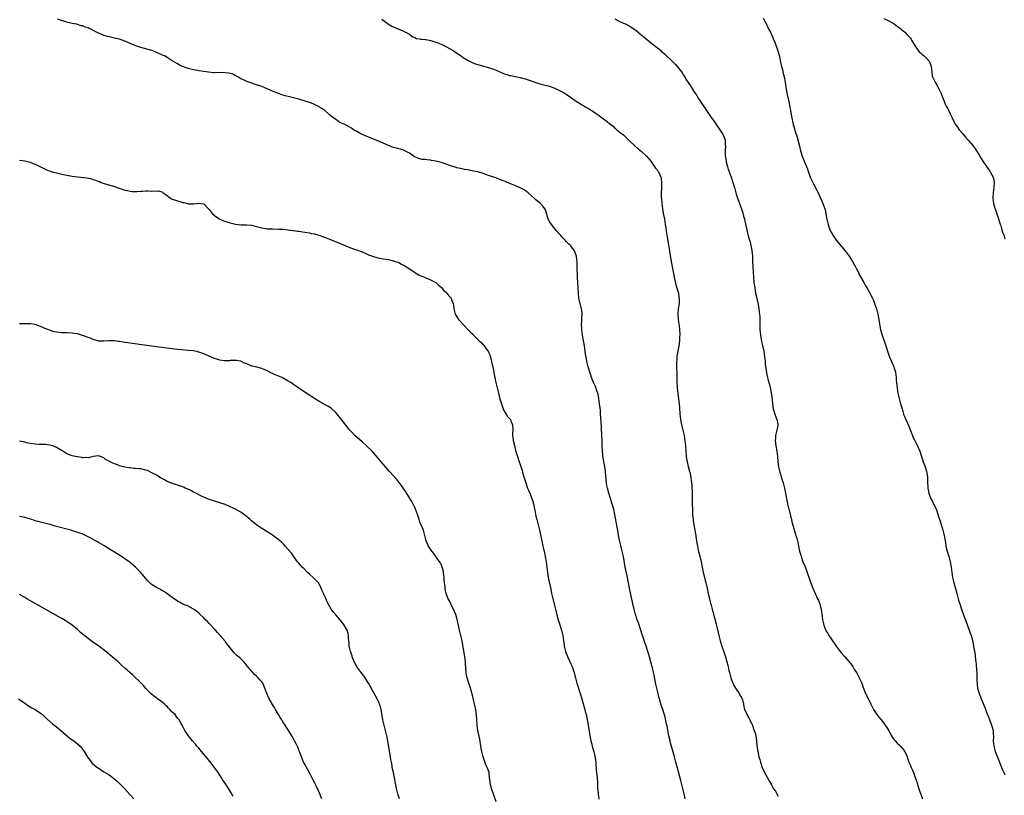
# Model space of a CAD drawing. Units: inches. Extents: x 2631000 to 2633866, y 1467000 to 1470000.
# Drawn here: x 2631611 to 2631985, y 1467364 to 1467659 of the extents above; entities that cross this region are included whole.
import ezdxf

# ---------------------------------------------------------------- set-up
doc = ezdxf.new("R2010")
doc.units = ezdxf.units.IN
doc.header["$MEASUREMENT"] = 0
doc.layers.add('LD26311467_10ft', color=70, linetype='Continuous')

msp = doc.modelspace()

# ---------------------------------------------------------------- linework, layer by layer
at = {"layer": 'LD26311467_10ft'}
for points, elevation in [([(2631863.67, 1467363), (2631863.25, 1467365), (2631862.79, 1467367), (2631862.29, 1467369), (2631861.99, 1467369.99), (2631860.71, 1467374.71), (2631860.15, 1467377), (2631859.63, 1467379), (2631858.54, 1467382.54), (2631858.12, 1467384.12), (2631857.91, 1467385), (2631857.5, 1467387), (2631857.11, 1467389.11), (2631856.76, 1467390.76), (2631856.59, 1467391.41), (2631856.01, 1467394.01), (2631855.13, 1467397), (2631854.59, 1467398.59), (2631853.86, 1467401), (2631853.68, 1467401.68), (2631853.36, 1467403), (2631852.56, 1467406.56), (2631851.93, 1467409.93), (2631851.68, 1467411), (2631851.23, 1467412.77), (2631851.15, 1467413.15), (2631850.07, 1467417), (2631849.8, 1467417.8), (2631849.46, 1467419), (2631849.33, 1467419.33), (2631848.81, 1467421), (2631848.33, 1467422.33), (2631847.72, 1467424.28), (2631847.36, 1467425.36), (2631846.84, 1467427), (2631845.89, 1467429.89), (2631845.49, 1467431), (2631844.85, 1467433), (2631844.47, 1467434.47), (2631844.29, 1467435), (2631844.05, 1467435.95), (2631843.8, 1467437), (2631842.55, 1467443), (2631842.15, 1467445), (2631841.65, 1467447.65), (2631840.93, 1467451), (2631840.21, 1467455), (2631839.77, 1467457), (2631839.21, 1467459.21), (2631838.73, 1467461.27), (2631838.38, 1467463), (2631838.18, 1467464.18), (2631837.79, 1467466.21), (2631836.98, 1467471), (2631836.53, 1467473), (2631836.32, 1467473.68), (2631835.73, 1467475.73), (2631835.25, 1467477), (2631834.62, 1467479), (2631834.12, 1467481), (2631833.96, 1467481.96), (2631833.81, 1467483), (2631833.46, 1467487), (2631833.41, 1467487.41), (2631833.15, 1467489.15), (2631832.79, 1467491), (2631832.56, 1467492.56), (2631832.46, 1467493), (2631832.38, 1467493.62), (2631832.26, 1467495), (2631832.18, 1467497), (2631832.13, 1467499), (2631832.05, 1467501), (2631831.86, 1467503.86), (2631831.75, 1467506.25), (2631831.63, 1467507.63), (2631831.56, 1467509), (2631831.45, 1467510.55), (2631831.35, 1467511.35), (2631831.19, 1467513), (2631830.92, 1467515), (2631830.6, 1467516.59), (2631830.48, 1467517), (2631830.14, 1467517.86), (2631829.59, 1467519.59), (2631828.88, 1467521), (2631828.08, 1467523), (2631827.82, 1467523.82), (2631827.46, 1467525), (2631826.88, 1467527), (2631826.51, 1467528.51), (2631826.37, 1467529), (2631826.16, 1467530.16), (2631825.97, 1467531), (2631825.85, 1467531.85), (2631825.66, 1467533), (2631825.39, 1467535), (2631824.74, 1467539), (2631824.48, 1467541), (2631824.43, 1467541.57), (2631824.36, 1467543), (2631824.46, 1467544.46), (2631824.4, 1467545.6), (2631824.55, 1467547), (2631824.45, 1467548.45), (2631824.32, 1467549), (2631824.02, 1467549.98), (2631823.74, 1467551), (2631823.28, 1467553), (2631823.24, 1467553.24), (2631823.1, 1467555), (2631823.05, 1467556.95), (2631822.95, 1467559), (2631822.83, 1467561), (2631822.74, 1467562.74), (2631822.68, 1467563.31), (2631822.66, 1467566.66), (2631822.63, 1467567), (2631822.55, 1467567.45), (2631822.4, 1467569), (2631822.05, 1467570.05), (2631821.63, 1467571), (2631821, 1467571.85), (2631820.07, 1467573), (2631819.53, 1467573.53), (2631818.54, 1467574.54), (2631818.17, 1467575), (2631817, 1467576.21), (2631816.3, 1467577), (2631815.66, 1467577.66), (2631814.73, 1467578.73), (2631812.88, 1467581), (2631812.19, 1467582.19), (2631811.69, 1467583), (2631810.61, 1467586.61), (2631810.44, 1467587), (2631809.81, 1467587.81), (2631808.74, 1467589), (2631807.76, 1467589.76), (2631807, 1467590.41), (2631806.67, 1467590.67), (2631806.35, 1467591), (2631804.07, 1467593), (2631803.48, 1467593.48), (2631803, 1467593.83), (2631802.28, 1467594.28), (2631800.98, 1467594.98), (2631799, 1467595.8), (2631797.72, 1467596.28), (2631796.03, 1467597), (2631795.33, 1467597.33), (2631793.89, 1467597.89), (2631793, 1467598.26), (2631792.41, 1467598.41), (2631791, 1467598.92), (2631789, 1467599.6), (2631788.02, 1467599.98), (2631787, 1467600.34), (2631785, 1467600.98), (2631783.31, 1467601.31), (2631781.61, 1467601.61), (2631781, 1467601.7), (2631779.92, 1467601.92), (2631779, 1467602.08), (2631777, 1467602.56), (2631776.68, 1467602.68), (2631774.76, 1467603.24), (2631772.13, 1467604.13), (2631771, 1467604.49), (2631769, 1467605.05), (2631767.36, 1467605.36), (2631767, 1467605.44), (2631765.55, 1467605.55), (2631765, 1467605.64), (2631763.74, 1467605.74), (2631763, 1467605.93), (2631762.19, 1467606.19), (2631761, 1467606.73), (2631760.56, 1467607), (2631759, 1467608.08), (2631757.26, 1467609), (2631757.08, 1467609.08), (2631755.6, 1467609.6), (2631755, 1467609.72), (2631754.03, 1467610.03), (2631753, 1467610.27), (2631751, 1467610.99), (2631747, 1467612.74), (2631745.4, 1467613.4), (2631742.53, 1467614.53), (2631741.4, 1467615), (2631741, 1467615.19), (2631740.57, 1467615.43), (2631739, 1467616.25), (2631737.76, 1467617), (2631737, 1467617.54), (2631736.09, 1467618.09), (2631735, 1467618.71), (2631734.42, 1467619), (2631733, 1467619.66), (2631732.1, 1467620.1), (2631731, 1467620.82), (2631729.73, 1467621.73), (2631729, 1467622.41), (2631728.67, 1467622.67), (2631728.31, 1467623), (2631727, 1467624.1), (2631725.78, 1467625), (2631725.29, 1467625.29), (2631725, 1467625.49), (2631724.02, 1467626.02), (2631722.68, 1467626.68), (2631721.86, 1467627), (2631721, 1467627.3), (2631719, 1467627.96), (2631717, 1467628.6), (2631715, 1467629.09), (2631713.44, 1467629.44), (2631713, 1467629.55), (2631711.86, 1467629.86), (2631711, 1467630.12), (2631710.35, 1467630.35), (2631708.61, 1467631), (2631707, 1467631.66), (2631705, 1467632.54), (2631703, 1467633.36), (2631701, 1467634.03), (2631698.74, 1467634.74), (2631698.01, 1467635), (2631697, 1467635.39), (2631696.21, 1467635.79), (2631695, 1467636.34), (2631694.56, 1467636.56), (2631693.82, 1467637), (2631693.33, 1467637.33), (2631693, 1467637.49), (2631692.01, 1467638.01), (2631690.44, 1467638.44), (2631689, 1467638.62), (2631687, 1467638.64), (2631685, 1467638.62), (2631684.63, 1467638.63), (2631682.77, 1467638.77), (2631679, 1467639.32), (2631678.6, 1467639.4), (2631677, 1467639.66), (2631676.08, 1467639.92), (2631675, 1467640.19), (2631672.84, 1467641), (2631671.64, 1467641.64), (2631671, 1467642.05), (2631669.25, 1467643), (2631669, 1467643.18), (2631667, 1467644.42), (2631665.98, 1467645), (2631665.29, 1467645.29), (2631665, 1467645.38), (2631663.9, 1467645.9), (2631663, 1467646.26), (2631662.5, 1467646.5), (2631661.21, 1467647), (2631657, 1467648.2), (2631654.8, 1467649), (2631652.12, 1467650.12), (2631651, 1467650.6), (2631649, 1467651.31), (2631647.65, 1467651.65), (2631647, 1467651.78), (2631646.03, 1467652.03), (2631645, 1467652.18), (2631644.41, 1467652.41), (2631643, 1467652.77), (2631641, 1467653.65), (2631639, 1467654.67), (2631638.76, 1467654.76), (2631638.33, 1467655), (2631637.41, 1467655.41), (2631637, 1467655.63), (2631635.92, 1467655.92), (2631635, 1467656.39), (2631634.46, 1467656.46), (2631633, 1467656.94), (2631632.76, 1467657), (2631631, 1467657.32), (2631629, 1467657.86), (2631625.44, 1467659)], 10710), ([(2631748.49, 1467659), (2631749, 1467658.55), (2631751, 1467657.07), (2631752.31, 1467656.31), (2631753.66, 1467655.66), (2631755.41, 1467655), (2631756.52, 1467654.52), (2631757, 1467654.29), (2631759, 1467653.19), (2631759.29, 1467653), (2631760.26, 1467652.26), (2631761, 1467651.99), (2631761.63, 1467651.63), (2631763, 1467651.43), (2631763.32, 1467651.32), (2631765, 1467651.23), (2631765.17, 1467651.17), (2631767.14, 1467650.86), (2631769, 1467650.26), (2631770.19, 1467649.81), (2631771.32, 1467649.32), (2631773, 1467648.45), (2631775.53, 1467647), (2631777, 1467646.01), (2631777.66, 1467645.66), (2631778.61, 1467645), (2631779, 1467644.7), (2631781, 1467643.42), (2631781.8, 1467643), (2631782.57, 1467642.57), (2631783, 1467642.38), (2631784.02, 1467642.02), (2631785, 1467641.69), (2631787.13, 1467641.14), (2631789, 1467640.61), (2631789.62, 1467640.38), (2631791, 1467639.91), (2631794.46, 1467638.46), (2631795, 1467638.22), (2631795.96, 1467637.96), (2631797, 1467637.62), (2631797.53, 1467637.53), (2631799.94, 1467637), (2631801, 1467636.8), (2631802.42, 1467636.42), (2631803, 1467636.28), (2631804.1, 1467635.9), (2631807, 1467634.86), (2631808.46, 1467634.46), (2631809, 1467634.29), (2631810.06, 1467634.06), (2631811, 1467633.79), (2631811.63, 1467633.63), (2631813.15, 1467633.15), (2631815, 1467632.42), (2631816.23, 1467631.77), (2631817, 1467631.41), (2631817.72, 1467631), (2631818.51, 1467630.51), (2631819, 1467630.13), (2631819.67, 1467629.67), (2631821, 1467628.69), (2631823, 1467627.31), (2631823.48, 1467627), (2631824.43, 1467626.43), (2631825, 1467626.12), (2631825.69, 1467625.69), (2631827, 1467625.02), (2631829, 1467623.8), (2631829.45, 1467623.45), (2631830.64, 1467622.64), (2631831, 1467622.41), (2631831.79, 1467621.79), (2631834.07, 1467620.07), (2631835, 1467619.27), (2631836.27, 1467618.27), (2631837, 1467617.6), (2631837.35, 1467617.35), (2631837.77, 1467617), (2631839, 1467615.97), (2631840.21, 1467615), (2631840.63, 1467614.63), (2631841, 1467614.27), (2631841.66, 1467613.66), (2631842.68, 1467612.68), (2631844.39, 1467611), (2631845.78, 1467609.78), (2631847, 1467608.8), (2631848.99, 1467606.99), (2631849.9, 1467605.9), (2631850.57, 1467605), (2631852.43, 1467602.43), (2631853, 1467601.75), (2631853.3, 1467601.3), (2631853.49, 1467601), (2631853.87, 1467600.13), (2631854.41, 1467599), (2631854.52, 1467598.52), (2631854.69, 1467597), (2631854.61, 1467595.39), (2631854.64, 1467594.64), (2631854.56, 1467593), (2631854.59, 1467591.41), (2631854.62, 1467591), (2631854.8, 1467589), (2631855.07, 1467587), (2631855.35, 1467585.35), (2631855.77, 1467583), (2631856.1, 1467581), (2631856.27, 1467579.73), (2631856.48, 1467578.48), (2631856.69, 1467577), (2631857.32, 1467573.32), (2631857.69, 1467571), (2631857.86, 1467569.86), (2631858.66, 1467565), (2631859.04, 1467563), (2631859.6, 1467560.4), (2631860.15, 1467558.15), (2631861.06, 1467555), (2631861.3, 1467553.3), (2631861.39, 1467553), (2631861.42, 1467552.58), (2631861.31, 1467551), (2631860.95, 1467549), (2631860.84, 1467547), (2631861.01, 1467545), (2631861.25, 1467543.25), (2631861.31, 1467542.69), (2631861.5, 1467541), (2631861.57, 1467539.57), (2631861.57, 1467539), (2631861.52, 1467538.48), (2631861.46, 1467537), (2631861.2, 1467534.8), (2631860.89, 1467533.11), (2631860.83, 1467532.83), (2631860.51, 1467531), (2631860.44, 1467529.56), (2631860.34, 1467529), (2631860.34, 1467528.34), (2631860.4, 1467527), (2631860.49, 1467524.49), (2631860.48, 1467523), (2631860.5, 1467521.5), (2631860.63, 1467519), (2631860.84, 1467516.84), (2631861.36, 1467513), (2631861.51, 1467511.51), (2631861.66, 1467509), (2631861.88, 1467507), (2631862.28, 1467505), (2631862.79, 1467503), (2631863.24, 1467501), (2631863.56, 1467499), (2631863.73, 1467497), (2631863.84, 1467495), (2631864.02, 1467493), (2631864.18, 1467492.18), (2631864.37, 1467491), (2631864.83, 1467489.17), (2631865.32, 1467487.32), (2631865.39, 1467487), (2631865.79, 1467485), (2631866.06, 1467483), (2631866.12, 1467482.12), (2631866.23, 1467481), (2631866.25, 1467480.25), (2631866.32, 1467479), (2631866.36, 1467476.36), (2631866.35, 1467475), (2631866.37, 1467473), (2631866.45, 1467471), (2631866.64, 1467469), (2631866.69, 1467468.69), (2631866.98, 1467467), (2631867.37, 1467465), (2631867.6, 1467463.6), (2631867.94, 1467461), (2631868.11, 1467460.1), (2631868.28, 1467459), (2631868.64, 1467457.36), (2631869.17, 1467455.17), (2631869.66, 1467453), (2631870.08, 1467451), (2631870.53, 1467449), (2631871.55, 1467445), (2631871.99, 1467443), (2631872.38, 1467441), (2631872.85, 1467438.85), (2631873.27, 1467437.27), (2631873.49, 1467436.51), (2631873.88, 1467435), (2631874.09, 1467434.09), (2631875.39, 1467429.39), (2631875.63, 1467428.37), (2631876.19, 1467426.19), (2631876.44, 1467425), (2631876.96, 1467423), (2631877.61, 1467421), (2631878.49, 1467418.49), (2631878.96, 1467417), (2631879.51, 1467415), (2631879.81, 1467413.81), (2631880.28, 1467411.72), (2631880.46, 1467411), (2631881.01, 1467409), (2631881.53, 1467407.53), (2631882.1, 1467406.1), (2631883, 1467404.62), (2631884.16, 1467403), (2631884.44, 1467402.44), (2631885, 1467401.5), (2631885.16, 1467401.16), (2631885.27, 1467401), (2631885.39, 1467400.61), (2631885.76, 1467399), (2631885.94, 1467397.94), (2631886.2, 1467397), (2631887, 1467395.26), (2631887.1, 1467395), (2631887.76, 1467393.76), (2631888.19, 1467393), (2631888.46, 1467392.46), (2631889, 1467391.48), (2631889.18, 1467391), (2631889.63, 1467389.63), (2631889.89, 1467389), (2631890.28, 1467387.72), (2631890.47, 1467387), (2631890.75, 1467385), (2631890.9, 1467383.1), (2631891.18, 1467381.18), (2631891.67, 1467379), (2631891.93, 1467377.93), (2631892.21, 1467377), (2631892.93, 1467375), (2631893.56, 1467373.56), (2631895.63, 1467369.63), (2631896.37, 1467368.37), (2631897, 1467367.12), (2631897.07, 1467367), (2631897.91, 1467365.91), (2631898.39, 1467365), (2631899, 1467364.12)], 10700), ([(2631837, 1467659.1), (2631839, 1467657.99), (2631841.28, 1467657), (2631842.41, 1467656.41), (2631843, 1467656.06), (2631845, 1467654.63), (2631847, 1467653), (2631848.08, 1467652.08), (2631851, 1467649.75), (2631851.98, 1467649), (2631853, 1467648.18), (2631854.39, 1467647), (2631854.72, 1467646.72), (2631855, 1467646.45), (2631855.78, 1467645.78), (2631856.56, 1467645), (2631857.88, 1467643.88), (2631858.74, 1467643), (2631859.89, 1467641.89), (2631860.66, 1467641), (2631862.2, 1467639), (2631862.52, 1467638.52), (2631863, 1467637.73), (2631863.29, 1467637.29), (2631864.17, 1467635.83), (2631865, 1467634.51), (2631865.61, 1467633.61), (2631866, 1467633), (2631867, 1467631.53), (2631867.34, 1467631), (2631868.03, 1467630.03), (2631868.64, 1467629), (2631869, 1467628.45), (2631869.88, 1467627), (2631871.19, 1467625), (2631872.76, 1467622.76), (2631873.56, 1467621.56), (2631874.02, 1467621), (2631875, 1467619.62), (2631875.46, 1467619), (2631876.86, 1467617), (2631878.1, 1467615), (2631878.38, 1467614.38), (2631878.85, 1467613), (2631878.89, 1467611.11), (2631878.91, 1467610.91), (2631878.77, 1467609), (2631878.84, 1467607.16), (2631879.19, 1467605), (2631879.24, 1467604.76), (2631879.68, 1467603), (2631880, 1467602), (2631880.32, 1467601), (2631881.06, 1467599), (2631881.77, 1467597), (2631882.35, 1467595), (2631882.89, 1467593), (2631883, 1467592.62), (2631883.55, 1467591), (2631883.95, 1467589.95), (2631884.98, 1467586.98), (2631885.48, 1467585.48), (2631885.81, 1467584.19), (2631886.14, 1467583), (2631886.31, 1467582.31), (2631887.04, 1467579), (2631887.73, 1467576.27), (2631888.28, 1467574.28), (2631888.57, 1467573), (2631888.64, 1467572.64), (2631888.94, 1467571), (2631889.16, 1467569), (2631889.26, 1467567), (2631889.44, 1467563), (2631889.58, 1467561), (2631889.77, 1467559), (2631890.03, 1467557), (2631890.4, 1467555), (2631890.85, 1467553), (2631891.34, 1467550.66), (2631891.62, 1467549), (2631891.76, 1467547.76), (2631891.89, 1467547), (2631891.99, 1467546.01), (2631892.03, 1467545), (2631892.01, 1467544.01), (2631892.01, 1467541), (2631892.2, 1467539), (2631892.66, 1467536.66), (2631893.04, 1467535.04), (2631893.46, 1467533), (2631893.64, 1467531.64), (2631893.77, 1467531), (2631893.92, 1467530.08), (2631894.01, 1467529), (2631894.07, 1467528.07), (2631894.44, 1467525.56), (2631894.49, 1467525), (2631894.57, 1467524.57), (2631894.87, 1467523), (2631895.31, 1467521.31), (2631895.38, 1467521), (2631895.76, 1467519.76), (2631896.11, 1467517.89), (2631896.32, 1467517), (2631896.42, 1467516.42), (2631896.63, 1467514.63), (2631896.75, 1467513), (2631897.04, 1467511), (2631897.7, 1467509), (2631898.04, 1467508.04), (2631898.48, 1467507), (2631898.8, 1467505.2), (2631898.82, 1467505), (2631898.77, 1467504.77), (2631898.49, 1467503), (2631897.99, 1467501), (2631897.94, 1467499.94), (2631897.86, 1467499), (2631897.96, 1467498.04), (2631898.1, 1467497), (2631898.47, 1467495), (2631898.72, 1467493), (2631898.86, 1467491), (2631899.1, 1467489), (2631899.56, 1467487), (2631900.17, 1467485), (2631900.38, 1467484.38), (2631900.81, 1467483), (2631901.36, 1467481), (2631901.65, 1467479.65), (2631902.26, 1467476.26), (2631902.51, 1467475), (2631902.97, 1467472.97), (2631903.96, 1467469), (2631904.16, 1467468.16), (2631904.58, 1467466.58), (2631905, 1467465.14), (2631905.52, 1467463.52), (2631905.7, 1467463), (2631906, 1467462), (2631906.26, 1467461), (2631907.09, 1467457), (2631907.51, 1467455.51), (2631907.63, 1467455), (2631908.35, 1467453), (2631909.14, 1467451.14), (2631909.7, 1467449.7), (2631911.25, 1467445.25), (2631912.1, 1467443), (2631912.94, 1467441), (2631913.87, 1467439), (2631914.26, 1467438.26), (2631914.71, 1467437), (2631915, 1467435.93), (2631915.29, 1467435), (2631915.7, 1467432.3), (2631915.82, 1467431), (2631916.01, 1467430.01), (2631916.26, 1467429), (2631917, 1467426.97), (2631917.75, 1467425.75), (2631918.18, 1467425), (2631919, 1467423.77), (2631921, 1467420.99), (2631922.54, 1467419), (2631923, 1467418.37), (2631924.21, 1467417), (2631925, 1467416.02), (2631926.45, 1467414.45), (2631927, 1467413.63), (2631927.26, 1467413.26), (2631927.39, 1467413), (2631927.97, 1467412.03), (2631928.63, 1467411), (2631928.78, 1467410.78), (2631929.5, 1467409.5), (2631930.65, 1467407), (2631931.26, 1467405.26), (2631932.13, 1467403), (2631933.17, 1467400.83), (2631934.06, 1467399), (2631935.15, 1467397), (2631936.44, 1467395), (2631936.68, 1467394.68), (2631938, 1467393), (2631939, 1467391.81), (2631939.6, 1467391), (2631940.18, 1467390.18), (2631941, 1467388.86), (2631941.96, 1467387), (2631942.33, 1467386.33), (2631943, 1467385.47), (2631943.19, 1467385.19), (2631943.34, 1467385), (2631944.15, 1467384.15), (2631945, 1467383.44), (2631945.43, 1467383), (2631946.16, 1467382.16), (2631946.99, 1467381), (2631947.6, 1467379.6), (2631947.85, 1467379), (2631948.13, 1467378.13), (2631948.56, 1467377), (2631949, 1467376.01), (2631949.47, 1467375), (2631949.98, 1467373.98), (2631950.31, 1467373), (2631951, 1467371.13), (2631951.53, 1467369.53), (2631951.67, 1467369), (2631952.47, 1467366.47), (2631953, 1467365.03), (2631953.7, 1467363)], 10690), ([(2631893.26, 1467659.26), (2631894.47, 1467657), (2631894.65, 1467656.65), (2631895, 1467655.91), (2631895.32, 1467655.32), (2631895.45, 1467655), (2631896, 1467654), (2631896.39, 1467653), (2631896.62, 1467652.62), (2631897.22, 1467651.22), (2631897.29, 1467651), (2631897.83, 1467649.83), (2631898.86, 1467646.86), (2631899.29, 1467645.29), (2631900, 1467642), (2631900.23, 1467641), (2631900.66, 1467639.34), (2631900.78, 1467638.78), (2631901.22, 1467637), (2631901.59, 1467635), (2631901.91, 1467633), (2631902.38, 1467630.38), (2631903.11, 1467627), (2631903.41, 1467625.41), (2631903.63, 1467624.37), (2631904.03, 1467622.03), (2631904.69, 1467619), (2631905, 1467617.78), (2631905.3, 1467616.7), (2631906.11, 1467614.11), (2631907, 1467610.72), (2631907.48, 1467609), (2631908.09, 1467607), (2631908.82, 1467605), (2631909.65, 1467603), (2631910.03, 1467602.03), (2631911, 1467599.33), (2631911.14, 1467599), (2631911.77, 1467597.77), (2631912.1, 1467597), (2631912.42, 1467596.42), (2631914.16, 1467593), (2631915.65, 1467589.65), (2631915.96, 1467589), (2631916.66, 1467587), (2631916.73, 1467586.73), (2631917.09, 1467585.09), (2631917.45, 1467583), (2631917.89, 1467581), (2631918.58, 1467579), (2631919, 1467578.15), (2631919.43, 1467577.43), (2631919.64, 1467577), (2631921, 1467575.01), (2631923, 1467572.65), (2631924.42, 1467571), (2631925.87, 1467569), (2631927.13, 1467567), (2631927.79, 1467565.79), (2631928.26, 1467565), (2631928.49, 1467564.49), (2631929.25, 1467563), (2631929.81, 1467561.81), (2631931.42, 1467559), (2631931.97, 1467557.97), (2631932.63, 1467557), (2631933, 1467556.35), (2631933.75, 1467555), (2631934.16, 1467554.16), (2631934.77, 1467553), (2631935, 1467552.5), (2631935.56, 1467551), (2631936.22, 1467549), (2631936.75, 1467547), (2631937.11, 1467545), (2631937.35, 1467543.35), (2631937.85, 1467541), (2631938.43, 1467539), (2631939.77, 1467535), (2631940.13, 1467533.87), (2631940.53, 1467532.53), (2631941.09, 1467531), (2631941.95, 1467529), (2631942.84, 1467527), (2631943, 1467526.51), (2631943.42, 1467525), (2631943.71, 1467523), (2631943.78, 1467521.78), (2631943.87, 1467521), (2631943.96, 1467519.96), (2631944.08, 1467519), (2631944.29, 1467517.71), (2631944.42, 1467517), (2631944.54, 1467516.54), (2631944.87, 1467515), (2631945.39, 1467513), (2631945.96, 1467511), (2631946.4, 1467509.6), (2631946.58, 1467509), (2631946.68, 1467508.68), (2631947, 1467507.87), (2631947.35, 1467507), (2631948.5, 1467504.5), (2631949.17, 1467502.83), (2631950.18, 1467500.18), (2631950.79, 1467499), (2631951.53, 1467497.53), (2631951.83, 1467497), (2631952.67, 1467495), (2631953, 1467494.07), (2631953.29, 1467493), (2631953.79, 1467491.79), (2631953.97, 1467491), (2631954.56, 1467489.44), (2631954.74, 1467489), (2631955, 1467488.15), (2631955.25, 1467487.24), (2631955.34, 1467487), (2631955.42, 1467486.58), (2631955.59, 1467485), (2631955.57, 1467483.57), (2631955.71, 1467481), (2631956.17, 1467479), (2631956.95, 1467476.95), (2631957.63, 1467475.63), (2631959, 1467472.74), (2631959.45, 1467471.45), (2631959.8, 1467470.2), (2631960.19, 1467469), (2631960.4, 1467468.4), (2631961.46, 1467465), (2631961.97, 1467463), (2631962.32, 1467461), (2631962.4, 1467460.4), (2631962.64, 1467459), (2631963.12, 1467457), (2631963.71, 1467455), (2631964.23, 1467453), (2631964.58, 1467451), (2631964.81, 1467449), (2631965.15, 1467447), (2631965.66, 1467445), (2631966.37, 1467442.37), (2631966.72, 1467441), (2631967.27, 1467439), (2631967.69, 1467437.69), (2631967.88, 1467437), (2631968.68, 1467434.68), (2631969.45, 1467432.55), (2631970.25, 1467430.25), (2631971.45, 1467427), (2631971.88, 1467425.88), (2631972.19, 1467425), (2631972.8, 1467422.8), (2631973.12, 1467420.88), (2631973.69, 1467417.69), (2631973.78, 1467417), (2631973.98, 1467415), (2631974.09, 1467414.09), (2631974.23, 1467411.77), (2631974.32, 1467411), (2631974.37, 1467409), (2631974.34, 1467408.34), (2631974.43, 1467406.43), (2631974.66, 1467405), (2631975, 1467403.72), (2631975.21, 1467403), (2631975.71, 1467401.71), (2631975.96, 1467401), (2631977.46, 1467397.46), (2631978.04, 1467395.96), (2631979.16, 1467393.16), (2631979.98, 1467391), (2631980.21, 1467390.21), (2631980.51, 1467389), (2631980.59, 1467387.41), (2631980.63, 1467387), (2631980.64, 1467386.64), (2631980.61, 1467385), (2631980.79, 1467383), (2631981, 1467382.07), (2631981.34, 1467381), (2631982.99, 1467377), (2631983.77, 1467375), (2631984.1, 1467374.1), (2631984.56, 1467373), (2631985, 1467372.11)], 10680), ([(2631939, 1467659.15), (2631941, 1467658.27), (2631943, 1467657.13), (2631944.2, 1467656.2), (2631945, 1467655.64), (2631945.34, 1467655.34), (2631945.76, 1467655), (2631947, 1467653.96), (2631947.97, 1467653), (2631948.47, 1467652.47), (2631949, 1467651.87), (2631949.37, 1467651.37), (2631949.61, 1467651), (2631951, 1467648.69), (2631952.09, 1467647), (2631952.48, 1467646.48), (2631953, 1467646.13), (2631953.56, 1467645.56), (2631954.31, 1467645), (2631955, 1467644.43), (2631956.22, 1467643), (2631956.45, 1467642.45), (2631957.01, 1467641), (2631957.21, 1467639), (2631957.44, 1467637.44), (2631957.55, 1467637), (2631958.49, 1467635), (2631959.48, 1467633.48), (2631959.73, 1467633), (2631960.73, 1467631), (2631961.36, 1467629.36), (2631961.87, 1467628.13), (2631962.48, 1467626.48), (2631963, 1467625.54), (2631963.17, 1467625.17), (2631963.57, 1467624.43), (2631964.28, 1467623), (2631964.5, 1467622.5), (2631965, 1467621.48), (2631965.14, 1467621.14), (2631966.23, 1467619), (2631966.54, 1467618.54), (2631967, 1467617.94), (2631967.69, 1467617), (2631969, 1467615.46), (2631970.11, 1467614.11), (2631971.09, 1467613), (2631972.78, 1467611), (2631973.7, 1467609.7), (2631974.23, 1467609), (2631975.45, 1467607), (2631976.02, 1467606.02), (2631976.66, 1467605), (2631978.02, 1467603), (2631979.28, 1467601.28), (2631979.44, 1467601), (2631979.88, 1467600.12), (2631980.5, 1467599), (2631980.62, 1467598.62), (2631980.93, 1467597), (2631980.8, 1467595.2), (2631980.8, 1467595), (2631980.49, 1467593), (2631980.38, 1467591), (2631980.68, 1467589), (2631981.22, 1467587.22), (2631981.28, 1467587), (2631982.5, 1467583.5), (2631982.64, 1467583), (2631982.69, 1467582.69), (2631983, 1467581.9), (2631983.18, 1467581.18), (2631983.41, 1467580.59), (2631983.86, 1467579), (2631984.06, 1467578.06), (2631984.56, 1467577), (2631985, 1467575.5)], 10670), ([(2631611, 1467605.41), (2631613, 1467605.13), (2631615, 1467604.63), (2631616.17, 1467604.17), (2631617, 1467603.87), (2631619, 1467602.94), (2631620.27, 1467602.27), (2631621, 1467601.95), (2631621.66, 1467601.66), (2631623, 1467601.12), (2631623.39, 1467601), (2631625, 1467600.56), (2631627, 1467600.14), (2631629, 1467599.76), (2631631, 1467599.41), (2631633, 1467599.1), (2631636.67, 1467598.67), (2631638.36, 1467598.36), (2631639, 1467598.13), (2631639.9, 1467597.9), (2631641, 1467597.39), (2631641.3, 1467597.3), (2631642.05, 1467597), (2631643.53, 1467596.47), (2631645.78, 1467595.78), (2631647, 1467595.39), (2631648.11, 1467595), (2631648.8, 1467594.8), (2631651, 1467594.09), (2631651.87, 1467593.87), (2631653, 1467593.62), (2631653.58, 1467593.58), (2631655, 1467593.52), (2631655.54, 1467593.54), (2631657, 1467593.68), (2631657.68, 1467593.68), (2631659, 1467593.78), (2631659.79, 1467593.79), (2631661, 1467593.71), (2631661.81, 1467593.81), (2631663, 1467593.61), (2631663.73, 1467593.73), (2631665, 1467593.36), (2631665.24, 1467593.24), (2631665.55, 1467593), (2631667, 1467591.98), (2631668.26, 1467591), (2631668.74, 1467590.74), (2631669, 1467590.68), (2631670.21, 1467590.21), (2631671, 1467589.96), (2631671.79, 1467589.79), (2631673, 1467589.35), (2631673.35, 1467589.35), (2631675.11, 1467588.89), (2631677, 1467588.83), (2631679, 1467589.08), (2631679.88, 1467589), (2631681, 1467588.86), (2631682.71, 1467587), (2631682.88, 1467586.88), (2631683, 1467586.73), (2631683.7, 1467585.7), (2631684.26, 1467585), (2631685, 1467584.39), (2631687, 1467583.06), (2631687.11, 1467583), (2631688.45, 1467582.45), (2631689, 1467582.28), (2631689.92, 1467581.92), (2631691, 1467581.65), (2631691.49, 1467581.49), (2631693, 1467581.19), (2631695.06, 1467580.94), (2631697, 1467580.89), (2631697.13, 1467580.87), (2631699, 1467580.74), (2631701, 1467580.27), (2631701.98, 1467579.98), (2631703, 1467579.73), (2631704.48, 1467579.52), (2631705, 1467579.42), (2631707, 1467579.32), (2631709.3, 1467579.3), (2631711, 1467579.23), (2631713, 1467579.04), (2631714.77, 1467578.77), (2631715, 1467578.75), (2631716.5, 1467578.5), (2631717, 1467578.47), (2631720.01, 1467578.01), (2631721, 1467577.82), (2631721.66, 1467577.66), (2631723, 1467577.41), (2631723.31, 1467577.31), (2631725, 1467576.85), (2631727, 1467576.12), (2631728.45, 1467575.55), (2631737, 1467572.09), (2631738.46, 1467571.54), (2631739, 1467571.36), (2631739.29, 1467571.29), (2631740.72, 1467570.72), (2631741, 1467570.59), (2631743, 1467569.75), (2631743.5, 1467569.5), (2631744.92, 1467569), (2631747, 1467568.41), (2631747.7, 1467568.29), (2631749, 1467568), (2631750.18, 1467567.82), (2631751, 1467567.67), (2631753, 1467567.26), (2631755, 1467566.55), (2631756.02, 1467566.02), (2631757.31, 1467565.31), (2631757.79, 1467565), (2631759, 1467564.16), (2631760.77, 1467563), (2631761, 1467562.81), (2631763, 1467561.65), (2631763.48, 1467561.48), (2631764.76, 1467561), (2631765.2, 1467560.8), (2631767, 1467560.06), (2631769, 1467558.94), (2631769.98, 1467557.98), (2631771, 1467557.17), (2631772.01, 1467556.01), (2631773, 1467555.19), (2631773.17, 1467555), (2631773.94, 1467553.94), (2631774.77, 1467553), (2631775, 1467552.48), (2631775.57, 1467551), (2631775.71, 1467550.29), (2631775.88, 1467549), (2631776.39, 1467547), (2631777, 1467546.02), (2631777.61, 1467545), (2631778.29, 1467544.29), (2631779.35, 1467543), (2631781.31, 1467541), (2631782.2, 1467540.2), (2631783, 1467539.34), (2631783.18, 1467539.18), (2631783.35, 1467539), (2631785.39, 1467537), (2631786.23, 1467536.23), (2631787, 1467535.36), (2631787.18, 1467535.18), (2631787.33, 1467535), (2631788.16, 1467533.84), (2631788.88, 1467532.88), (2631789, 1467532.56), (2631789.5, 1467531.5), (2631789.64, 1467531), (2631789.84, 1467530.16), (2631790.18, 1467529), (2631790.32, 1467528.32), (2631790.64, 1467527), (2631791.04, 1467525), (2631791.32, 1467523.32), (2631791.39, 1467523), (2631791.62, 1467521.62), (2631791.77, 1467521), (2631791.98, 1467519.98), (2631792.74, 1467517), (2631793, 1467516.11), (2631793.22, 1467515.22), (2631793.91, 1467513), (2631794.18, 1467512.18), (2631794.59, 1467511), (2631795, 1467510.2), (2631795.66, 1467509), (2631796.19, 1467508.19), (2631797, 1467507.41), (2631797.29, 1467507), (2631797.53, 1467506.47), (2631798.15, 1467505), (2631798.2, 1467503), (2631798.12, 1467501.88), (2631798.11, 1467501), (2631798.25, 1467500.25), (2631798.38, 1467499), (2631798.81, 1467497.19), (2631799.29, 1467495.29), (2631799.55, 1467494.45), (2631799.96, 1467493), (2631800.63, 1467491), (2631801, 1467489.98), (2631801.24, 1467489.24), (2631801.3, 1467489), (2631801.73, 1467487.73), (2631801.91, 1467487), (2631802.31, 1467485.69), (2631803.16, 1467483), (2631803.86, 1467481), (2631804.24, 1467480.24), (2631804.7, 1467479), (2631805.48, 1467477), (2631805.84, 1467475.84), (2631806.08, 1467475), (2631806.37, 1467473.63), (2631806.49, 1467473), (2631806.55, 1467472.55), (2631807, 1467470.29), (2631807.32, 1467469), (2631807.86, 1467467), (2631808.35, 1467465), (2631809.19, 1467461), (2631809.65, 1467459), (2631809.88, 1467457.88), (2631810.11, 1467457), (2631810.5, 1467455), (2631810.83, 1467453), (2631811.38, 1467449), (2631811.71, 1467447), (2631811.92, 1467445.92), (2631812.61, 1467442.61), (2631812.96, 1467441), (2631813.43, 1467439), (2631814.47, 1467435), (2631815, 1467432.85), (2631815.49, 1467431), (2631815.83, 1467429.83), (2631816.72, 1467427), (2631817.18, 1467425), (2631817.46, 1467423), (2631817.67, 1467421.67), (2631817.74, 1467421), (2631817.98, 1467420.02), (2631818.24, 1467419), (2631819, 1467417.09), (2631820.31, 1467414.31), (2631820.85, 1467413), (2631821, 1467412.57), (2631821.49, 1467411), (2631821.8, 1467409.8), (2631821.98, 1467409), (2631822.52, 1467407), (2631823.78, 1467403), (2631824.37, 1467401), (2631824.93, 1467399.07), (2631825.38, 1467397.38), (2631825.51, 1467397), (2631825.72, 1467396.28), (2631826.03, 1467395), (2631826.57, 1467392.57), (2631826.89, 1467390.89), (2631827.23, 1467388.77), (2631827.48, 1467387), (2631827.69, 1467385.69), (2631827.87, 1467385), (2631828.2, 1467383.8), (2631828.39, 1467383), (2631829, 1467380.89), (2631829.34, 1467379.34), (2631829.6, 1467377.6), (2631829.68, 1467377), (2631829.74, 1467376.26), (2631829.91, 1467373.91), (2631830.21, 1467371), (2631830.34, 1467369), (2631830.43, 1467367), (2631830.47, 1467366.47), (2631830.6, 1467365), (2631830.87, 1467362.87)], 10720), ([(2631791.91, 1467361.91), (2631791, 1467364.43), (2631790.17, 1467367), (2631789.87, 1467368.13), (2631789.66, 1467369), (2631789.63, 1467369.63), (2631789.43, 1467371), (2631789.23, 1467372.77), (2631789.22, 1467373), (2631788.65, 1467374.65), (2631788.52, 1467375), (2631788, 1467376), (2631787.43, 1467377.43), (2631786.95, 1467379), (2631786.51, 1467381), (2631786.26, 1467382.26), (2631785.65, 1467385.65), (2631784.99, 1467389), (2631784.69, 1467391), (2631784.55, 1467393), (2631784.45, 1467395), (2631784.35, 1467395.65), (2631784.17, 1467397), (2631783.98, 1467397.98), (2631783.7, 1467399), (2631783.25, 1467400.75), (2631783.18, 1467401.18), (2631783, 1467401.92), (2631782.82, 1467402.82), (2631782.67, 1467403.33), (2631782.22, 1467405), (2631781.5, 1467407), (2631780.88, 1467409), (2631780.58, 1467410.58), (2631780.52, 1467411), (2631780.28, 1467414.28), (2631780.24, 1467415), (2631780, 1467417), (2631779.84, 1467417.84), (2631779.4, 1467420.6), (2631778.97, 1467423), (2631778.52, 1467425), (2631778.01, 1467427), (2631777.47, 1467429.47), (2631777.17, 1467431), (2631777, 1467431.61), (2631776.58, 1467433), (2631776.11, 1467434.11), (2631775.71, 1467435), (2631775, 1467436.42), (2631774.69, 1467437), (2631774.14, 1467438.14), (2631773.74, 1467439), (2631772.97, 1467441), (2631772.57, 1467442.57), (2631772.51, 1467443), (2631772.5, 1467443.5), (2631772.3, 1467445), (2631772.18, 1467446.18), (2631772.2, 1467447), (2631772.06, 1467448.06), (2631771.97, 1467449), (2631771.81, 1467449.81), (2631771.35, 1467451.35), (2631771, 1467452.02), (2631770.69, 1467452.68), (2631769.2, 1467454.8), (2631769.04, 1467455.04), (2631768.2, 1467456.2), (2631767.52, 1467457), (2631766.2, 1467459), (2631765.86, 1467459.86), (2631765.36, 1467461), (2631764.87, 1467463), (2631764.27, 1467465), (2631763.91, 1467465.91), (2631763.31, 1467467.31), (2631763, 1467468.1), (2631762.67, 1467469), (2631762.04, 1467471), (2631761.3, 1467473), (2631761, 1467473.64), (2631759.87, 1467475.87), (2631759.16, 1467477), (2631759, 1467477.29), (2631757.59, 1467479.59), (2631757, 1467480.42), (2631756.78, 1467480.78), (2631755.95, 1467481.95), (2631755, 1467483.25), (2631754.23, 1467484.23), (2631753, 1467485.62), (2631751.35, 1467487.35), (2631749.91, 1467489), (2631749, 1467490.12), (2631748.25, 1467491), (2631747.66, 1467491.66), (2631747, 1467492.48), (2631744.79, 1467495), (2631742.68, 1467497), (2631741, 1467498.49), (2631738.27, 1467501), (2631737, 1467502.32), (2631736.37, 1467503), (2631735.75, 1467503.75), (2631734.87, 1467504.87), (2631733.27, 1467507), (2631731.62, 1467509), (2631731, 1467509.69), (2631729.26, 1467511.26), (2631728.04, 1467512.04), (2631727, 1467512.59), (2631725, 1467513.71), (2631722.92, 1467515), (2631719.86, 1467517), (2631717, 1467518.95), (2631715.76, 1467519.76), (2631715, 1467520.3), (2631713.96, 1467521), (2631713, 1467521.59), (2631710.78, 1467522.78), (2631709.4, 1467523.4), (2631707.98, 1467523.98), (2631707, 1467524.45), (2631706.6, 1467524.6), (2631705, 1467525.48), (2631704.15, 1467525.85), (2631703, 1467526.32), (2631700.55, 1467527), (2631699.3, 1467527.3), (2631697.82, 1467527.82), (2631697, 1467528.26), (2631696.44, 1467528.44), (2631695, 1467529.13), (2631693.36, 1467529.36), (2631693, 1467529.43), (2631692.6, 1467529.4), (2631691, 1467529.34), (2631690.69, 1467529.31), (2631689, 1467529.27), (2631688.72, 1467529.28), (2631687, 1467529.53), (2631685.91, 1467529.91), (2631685, 1467530.15), (2631681, 1467531.88), (2631680.14, 1467532.14), (2631679, 1467532.58), (2631678.64, 1467532.64), (2631677, 1467533.02), (2631675, 1467533.21), (2631672.61, 1467533.39), (2631671, 1467533.55), (2631669, 1467533.78), (2631663, 1467534.59), (2631660.21, 1467535), (2631655.61, 1467535.61), (2631652.1, 1467536.1), (2631651, 1467536.28), (2631650.36, 1467536.36), (2631649, 1467536.59), (2631648.61, 1467536.61), (2631647, 1467536.85), (2631644.86, 1467536.86), (2631643, 1467536.72), (2631642.76, 1467536.76), (2631641, 1467536.8), (2631640.86, 1467536.86), (2631640.2, 1467537), (2631639, 1467537.33), (2631637.89, 1467537.89), (2631637, 1467538.12), (2631635, 1467538.86), (2631634.5, 1467539), (2631633.37, 1467539.37), (2631633, 1467539.47), (2631631.69, 1467539.69), (2631631, 1467539.78), (2631629, 1467539.84), (2631627.85, 1467539.85), (2631627, 1467539.89), (2631625.99, 1467539.99), (2631625, 1467540.16), (2631624.32, 1467540.32), (2631623, 1467540.68), (2631622.75, 1467540.75), (2631622.08, 1467541), (2631621, 1467541.42), (2631619, 1467542.31), (2631617, 1467543.04), (2631615, 1467543.29), (2631613, 1467543.3), (2631611, 1467543.28)], 10730), ([(2631755.21, 1467363), (2631754.62, 1467365), (2631754.09, 1467367), (2631753.31, 1467371), (2631752.89, 1467373), (2631752.5, 1467375), (2631752.4, 1467375.59), (2631752.15, 1467377), (2631751.93, 1467377.93), (2631751.78, 1467379), (2631751.63, 1467379.63), (2631750.79, 1467385), (2631750.38, 1467387), (2631749.9, 1467389), (2631749.38, 1467391), (2631748.94, 1467393), (2631748.23, 1467397), (2631747.98, 1467397.98), (2631747.65, 1467399), (2631747.46, 1467399.46), (2631747, 1467400.44), (2631746.71, 1467401), (2631745.58, 1467403), (2631745, 1467404.13), (2631744, 1467406), (2631743.44, 1467407), (2631743, 1467407.75), (2631742.19, 1467409), (2631741.69, 1467409.69), (2631740.69, 1467411), (2631739.21, 1467413), (2631738.06, 1467415), (2631737.28, 1467417), (2631737.23, 1467417.23), (2631737, 1467417.9), (2631736.75, 1467418.75), (2631736.65, 1467419), (2631736.51, 1467419.49), (2631736.17, 1467421), (2631736.14, 1467422.14), (2631735.99, 1467423), (2631735.87, 1467424.13), (2631735.91, 1467425), (2631735.74, 1467425.74), (2631735.33, 1467427), (2631734.21, 1467429), (2631733.73, 1467429.73), (2631733, 1467430.6), (2631732.71, 1467431), (2631731.91, 1467431.91), (2631731, 1467432.85), (2631730, 1467434), (2631729.26, 1467435), (2631728.13, 1467437), (2631727.78, 1467437.77), (2631727, 1467439.66), (2631725.93, 1467441.93), (2631725.52, 1467443), (2631725, 1467444.16), (2631724.49, 1467445), (2631723.74, 1467445.74), (2631722.51, 1467447), (2631721, 1467448.3), (2631720.29, 1467449), (2631719, 1467450.31), (2631718.29, 1467451), (2631717.7, 1467451.7), (2631717, 1467452.48), (2631716.56, 1467453), (2631715, 1467455.13), (2631714.23, 1467456.23), (2631713, 1467457.72), (2631711.85, 1467459), (2631711.41, 1467459.41), (2631710.41, 1467460.41), (2631709.74, 1467461), (2631709, 1467461.61), (2631707, 1467463.15), (2631705.89, 1467463.89), (2631703, 1467465.66), (2631702.19, 1467466.19), (2631701, 1467467.02), (2631699.87, 1467467.87), (2631699, 1467468.6), (2631698.57, 1467469), (2631697, 1467470.35), (2631695.49, 1467471.49), (2631695, 1467471.84), (2631693, 1467472.99), (2631691, 1467473.91), (2631689, 1467474.73), (2631687, 1467475.4), (2631685, 1467475.98), (2631684.26, 1467476.26), (2631683, 1467476.65), (2631682.76, 1467476.76), (2631682.13, 1467477), (2631680.1, 1467477.9), (2631677.9, 1467479), (2631677.32, 1467479.32), (2631677, 1467479.48), (2631676.03, 1467480.03), (2631674.69, 1467480.69), (2631673.9, 1467481), (2631673.28, 1467481.28), (2631672.47, 1467481.53), (2631671, 1467482.04), (2631670.3, 1467482.3), (2631669, 1467482.68), (2631667.39, 1467483.39), (2631667, 1467483.52), (2631666.08, 1467484.08), (2631665, 1467484.57), (2631664.76, 1467484.76), (2631664.38, 1467485), (2631663, 1467485.83), (2631661, 1467486.95), (2631659.61, 1467487.61), (2631659, 1467487.77), (2631657, 1467488.23), (2631656.26, 1467488.26), (2631655, 1467488.45), (2631654.45, 1467488.45), (2631653, 1467488.63), (2631652.65, 1467488.65), (2631651, 1467488.93), (2631649, 1467489.45), (2631648.24, 1467489.76), (2631647, 1467490.19), (2631646.38, 1467490.38), (2631645.09, 1467491.09), (2631645, 1467491.17), (2631643.75, 1467491.75), (2631643, 1467492.48), (2631642.59, 1467492.59), (2631641.7, 1467493), (2631641, 1467493.23), (2631638.95, 1467492.95), (2631637, 1467492.46), (2631636.55, 1467492.55), (2631635, 1467492.45), (2631634.59, 1467492.59), (2631633, 1467492.78), (2631632.84, 1467492.84), (2631631, 1467493.26), (2631629, 1467493.99), (2631627.43, 1467495), (2631625, 1467496.43), (2631624.58, 1467496.58), (2631623.61, 1467497), (2631623, 1467497.18), (2631621, 1467497.49), (2631620.47, 1467497.53), (2631618.42, 1467497.58), (2631617, 1467497.59), (2631615, 1467497.9), (2631613.82, 1467498.18), (2631613, 1467498.4), (2631611, 1467498.73)], 10740), ([(2631725.75, 1467363), (2631724.97, 1467365), (2631723.72, 1467367.72), (2631723, 1467369.2), (2631722.38, 1467370.38), (2631721, 1467372.96), (2631720.26, 1467374.26), (2631719, 1467376.63), (2631718.82, 1467377), (2631717.99, 1467379), (2631717.4, 1467380.6), (2631717.2, 1467381.2), (2631717, 1467381.67), (2631716.62, 1467382.62), (2631715.97, 1467383.97), (2631715.43, 1467385), (2631714.56, 1467386.56), (2631713.12, 1467389), (2631711.83, 1467391), (2631711, 1467392.23), (2631710.51, 1467393), (2631709.95, 1467393.95), (2631709.27, 1467395), (2631708.12, 1467397), (2631707.74, 1467397.74), (2631707, 1467398.86), (2631705.81, 1467401), (2631704.88, 1467403), (2631704.17, 1467405), (2631703.29, 1467407), (2631703, 1467407.41), (2631702.24, 1467408.24), (2631701.57, 1467409), (2631701, 1467409.57), (2631700.22, 1467410.22), (2631699.51, 1467411), (2631697.82, 1467413), (2631697.46, 1467413.46), (2631697, 1467414.08), (2631696.18, 1467415), (2631695, 1467416.15), (2631694.56, 1467416.56), (2631694.1, 1467417), (2631693.5, 1467417.5), (2631692.52, 1467418.52), (2631691, 1467420.31), (2631689.8, 1467421.8), (2631689, 1467422.84), (2631687.18, 1467425), (2631686.12, 1467426.12), (2631685.37, 1467427), (2631683, 1467429.58), (2631682.3, 1467430.3), (2631681.65, 1467431), (2631681, 1467431.68), (2631679.57, 1467433), (2631679.3, 1467433.3), (2631679, 1467433.57), (2631678.22, 1467434.22), (2631677, 1467435.06), (2631675, 1467436.14), (2631673, 1467436.98), (2631671.73, 1467437.73), (2631671, 1467438.09), (2631669, 1467439.49), (2631666.91, 1467441), (2631665.75, 1467441.75), (2631665, 1467442.17), (2631664.49, 1467442.49), (2631663, 1467443.26), (2631661, 1467444.57), (2631660.52, 1467445), (2631659.73, 1467445.73), (2631658.79, 1467446.79), (2631657, 1467449), (2631655.02, 1467451.02), (2631653, 1467452.75), (2631652.68, 1467453), (2631651, 1467454.19), (2631649.77, 1467455), (2631647, 1467456.65), (2631645.55, 1467457.55), (2631643, 1467459.17), (2631641.83, 1467459.83), (2631641, 1467460.35), (2631640.55, 1467460.55), (2631639.78, 1467461), (2631638.05, 1467461.95), (2631637, 1467462.48), (2631636.03, 1467463), (2631635, 1467463.46), (2631633.91, 1467463.91), (2631632.43, 1467464.43), (2631630.45, 1467465), (2631624.56, 1467466.56), (2631623, 1467467.01), (2631621, 1467467.55), (2631619, 1467468.03), (2631617, 1467468.56), (2631615.66, 1467469), (2631613, 1467469.79), (2631611, 1467470.26)], 10750), ([(2631692.12, 1467363.88), (2631691.37, 1467365.37), (2631690.58, 1467366.58), (2631690.27, 1467367), (2631689, 1467368.97), (2631688.19, 1467370.19), (2631687.7, 1467371), (2631686.4, 1467373), (2631685, 1467374.93), (2631682.32, 1467378.32), (2631680.06, 1467381), (2631679.6, 1467381.6), (2631679, 1467382.22), (2631678.65, 1467382.65), (2631678.32, 1467383), (2631677.75, 1467383.75), (2631676.62, 1467385), (2631675.93, 1467385.93), (2631675.09, 1467387), (2631673.8, 1467389), (2631673, 1467390.55), (2631672.72, 1467391), (2631672.38, 1467391.62), (2631671.58, 1467393), (2631671.29, 1467393.29), (2631671, 1467393.71), (2631670.4, 1467394.4), (2631670.02, 1467395), (2631669, 1467395.94), (2631668.1, 1467397), (2631667.52, 1467397.52), (2631667, 1467398.07), (2631666.5, 1467398.5), (2631666.01, 1467399), (2631665, 1467399.87), (2631663.41, 1467401), (2631663, 1467401.33), (2631662.02, 1467402.02), (2631660.95, 1467402.95), (2631659, 1467404.96), (2631658.04, 1467406.04), (2631657, 1467407.07), (2631653.97, 1467409.97), (2631651, 1467412.7), (2631649.76, 1467413.76), (2631648.44, 1467415), (2631646.2, 1467417), (2631643.74, 1467419), (2631641.14, 1467421), (2631638.66, 1467422.66), (2631638.22, 1467423), (2631637, 1467423.85), (2631634.2, 1467426.2), (2631633, 1467427.32), (2631631, 1467428.99), (2631629, 1467430.34), (2631627, 1467431.54), (2631625.71, 1467432.29), (2631613.81, 1467439), (2631613, 1467439.5), (2631611, 1467440.62)], 10760), ([(2631610.67, 1467401), (2631613, 1467399.3), (2631614.37, 1467398.37), (2631615.62, 1467397.62), (2631617, 1467396.91), (2631619, 1467395.6), (2631619.75, 1467395), (2631620.39, 1467394.39), (2631621, 1467393.85), (2631621.42, 1467393.42), (2631623.56, 1467391.56), (2631625, 1467390.39), (2631626.65, 1467389), (2631630.04, 1467386.04), (2631631, 1467385.46), (2631631.58, 1467385), (2631633, 1467383.98), (2631634.01, 1467383), (2631635, 1467381.79), (2631635.57, 1467381), (2631636.46, 1467379.54), (2631636.76, 1467379), (2631636.84, 1467378.84), (2631637, 1467378.62), (2631637.66, 1467377.66), (2631638.61, 1467376.61), (2631640.52, 1467375), (2631640.79, 1467374.79), (2631643, 1467373.35), (2631643.23, 1467373.23), (2631645, 1467372.1), (2631646.82, 1467370.82), (2631647.91, 1467369.91), (2631648.87, 1467369), (2631650.79, 1467367), (2631651.84, 1467365.84), (2631653, 1467364.6), (2631654.41, 1467363)], 10770)]:
    msp.add_lwpolyline(points, dxfattribs=dict(at, elevation=elevation))

doc.saveas('drawing.dxf')
